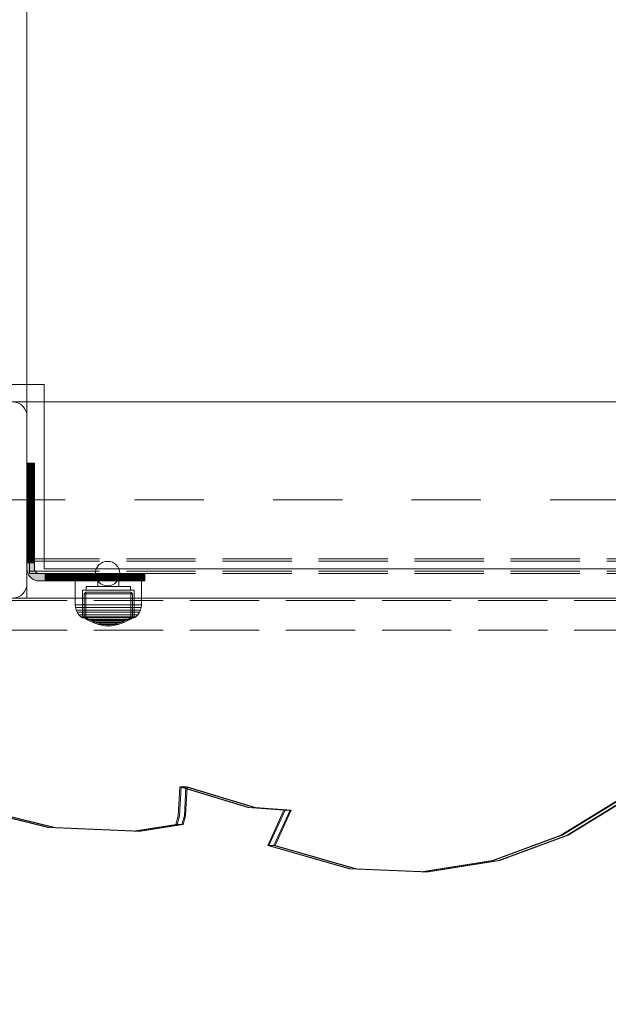
# Model space of a CAD drawing. Units: millimetres. Extents: x -461 to 8985, y -454 to 8186.
# Drawn here: x 4395 to 4634, y 1947 to 2348 of the extents above; entities that cross this region are included whole.
import ezdxf

# ---------------------------------------------------------------- set-up
doc = ezdxf.new("R2010")
doc.units = ezdxf.units.MM
for name, pattern in [('Dashed', [56.444445, 28.222222, -28.222222]), ('Dashed Dense', [8, 4, -4]), ('Hidden Line', [39.122222, 28.222222, -10.9])]:
    doc.linetypes.add(name, pattern=pattern)
for name, color, linetype, lineweight in [('0_Pen_No__61', 7, 'Continuous', 20), ('2D Drafting - General_Pen_No__101', 7, 'Continuous', 20), ('2D Drafting - General_Pen_No__62', 7, 'Continuous', 20), ('Interior - Furniture _Pen_No__4', 7, 'Continuous', 20), ('Interior - Furniture _Pen_No__87', 7, 'Continuous', 20), ('Interior - Furniture _Pen_No__89', 7, 'Continuous', 20), ('Morph - General_Pen_No__93', 7, 'Continuous', 20), ('Structural - Bearing_Pen_No__89', 7, 'Continuous', 20), ('Structural - Bearing_Pen_No__90', 7, 'Continuous', 20)]:
    doc.layers.add(name, color=color, linetype=linetype, lineweight=lineweight)
for name, color, linetype in [('Dimensions', 7, 'Continuous'), ('Interior - Furniture', 7, 'Continuous'), ('Morph - General', 7, 'Continuous'), ('Structural - Bearing', 7, 'Continuous')]:
    doc.layers.add(name, color=color, linetype=linetype)
doc.styles.get("Standard").update_dxf_attribs({"font": 'arial.ttf'})
doc.dimstyles.new('Leikkiset keinu', dxfattribs={"dimtxt": 150, "dimasz": 2.5, "dimexe": 0.06, "dimexo": 0.625, "dimtad": 0, "dimtih": 1, "dimtoh": 1, "dimdec": 0, "dimtxsty": 'Standard', "dimcen": 2.5, "dimadec": 0, "dimazin": 0, "dimtfac": 1, "dimtmove": 0, "dimatfit": 3, "dimfxl": 1, "dimarcsym": 0})

# ---------------------------------------------------------------- blocks, each defined once
blk = doc.blocks.new('Slab_12', base_point=(318, -243))
at = {"layer": 'Structural - Bearing_Pen_No__89', "linetype": 'Continuous', "flags": 128}
blk.add_lwpolyline([(318, -243), (243, -243), (243, -318), (-243, -318), (-243, -243), (-318, -243), (-318, 243), (-243, 243), (-243, 318), (243, 318), (243, 243), (318, 243)], close=True, dxfattribs=at)
blk = doc.blocks.new('Slab_14', base_point=(-256, -250))
at = {"layer": 'Structural - Bearing_Pen_No__89', "linetype": 'Continuous', "flags": 128}
blk.add_lwpolyline([(-256, -250), (-324, -250, 0.414214), (-330, -256), (-330, -324, 0.414214), (-324, -330), (-256, -330, 0.414214), (-250, -324), (-250, -256, 0.414214)], format="xyb", close=True, dxfattribs=at)
blk = doc.blocks.new('Morph_2')
at = {"layer": 'Morph - General_Pen_No__93', "linetype": 'Continuous', "lineweight": 0, "true_color": 0x28280c}
for points in [[(-247, -275), (-250, -275), (-250, -275.12), (-247, -275.12)], [(-247, -275.48), (-247, -275.12), (-250, -275.12), (-250, -275.48)], [(-247, -276.07), (-247, -275.48), (-250, -275.48), (-250, -276.07)], [(-247, -276.87), (-247, -276.07), (-250, -276.07), (-250, -276.87)], [(-247, -277.86), (-247, -276.87), (-250, -276.87), (-250, -277.86)], [(-247, -281.06), (-247, -277.86), (-250, -277.86), (-250, -281.06)], [(-250, -284.44), (-247, -284.44), (-247, -281.06), (-250, -281.06)], [(-250, -287.97), (-247, -287.97), (-247, -284.44), (-250, -284.44)], [(-250, -291.64), (-247, -291.64), (-247, -287.97), (-250, -287.97)], [(-247, -295.44), (-247, -291.64), (-250, -291.64), (-250, -295.44)], [(-247, -299.34), (-247, -295.44), (-250, -295.44), (-250, -299.34)], [(-247, -303.32), (-247, -299.34), (-250, -299.34), (-250, -303.32)], [(-247, -307.36), (-247, -303.32), (-250, -303.32), (-250, -307.36)], [(-247, -311.45), (-247, -307.36), (-250, -307.36), (-250, -311.45)], [(-247, -315.55), (-247, -311.45), (-250, -311.45), (-250, -315.55)], [(-250, -315.55), (-250, -318), (-249.92, -318.87), (-249.7, -319.71), (-249.33, -320.5), (-248.83, -321.21), (-248.21, -321.83), (-247.5, -322.33), (-246.71, -322.7), (-245.87, -322.92), (-245, -323), (-242.55, -323), (-242.55, -320), (-245, -320), (-245.35, -319.97), (-245.68, -319.88), (-246, -319.73), (-246.29, -319.53), (-246.53, -319.29), (-246.73, -319), (-246.88, -318.68), (-246.97, -318.35), (-247, -318), (-247, -315.55)], [(-242.55, -323), (-238.45, -323), (-238.45, -320), (-242.55, -320)], [(-234.36, -323), (-234.36, -320), (-238.45, -320), (-238.45, -323)], [(-234.36, -323), (-230.32, -323), (-230.32, -320), (-234.36, -320)], [(-230.32, -323), (-226.34, -323), (-226.34, -320), (-230.32, -320)], [(-222.44, -323), (-222.44, -320), (-226.34, -320), (-226.34, -323)], [(-222.44, -323), (-218.64, -323), (-218.64, -320), (-222.44, -320)], [(-218.64, -323), (-214.97, -323), (-214.97, -320), (-218.64, -320)], [(-214.97, -323), (-211.44, -323), (-211.44, -320), (-214.97, -320)], [(-211.44, -323), (-208.06, -323), (-208.06, -320), (-211.44, -320)], [(-208.06, -323), (-204.86, -323), (-204.86, -320), (-208.06, -320)], [(-204.86, -323), (-203.87, -323), (-203.87, -320), (-204.86, -320)], [(-203.87, -323), (-203.07, -323), (-203.07, -320), (-203.87, -320)], [(-203.07, -323), (-202.48, -323), (-202.48, -320), (-203.07, -320)], [(-202.48, -323), (-202.12, -323), (-202.12, -320), (-202.48, -320)], [(-202.12, -323), (-202, -323), (-202, -320), (-202.12, -320)]]:
    blk.add_hatch(color=38, dxfattribs=at).paths.add_polyline_path(points)
at = {"layer": 'Morph - General_Pen_No__93', "linetype": 'Continuous', "flags": 128}
for points in [[(-250, -275), (-250, -275.12), (-250, -275.48), (-250, -276.07), (-250, -276.87), (-250, -277.86), (-250, -281.06), (-250, -284.44), (-250, -287.97), (-250, -291.64), (-250, -295.44), (-250, -299.34), (-250, -303.32), (-250, -307.36), (-250, -311.45), (-250, -315.55), (-250, -318), (-249.92, -318.87), (-249.7, -319.71), (-249.33, -320.5), (-248.83, -321.21), (-248.21, -321.83), (-247.5, -322.33), (-246.71, -322.7), (-245.87, -322.92), (-245, -323), (-242.55, -323), (-238.45, -323), (-234.36, -323), (-230.32, -323), (-226.34, -323), (-222.44, -323), (-218.64, -323), (-214.97, -323), (-211.44, -323), (-208.06, -323), (-204.86, -323), (-203.87, -323), (-203.07, -323), (-202.48, -323), (-202.12, -323), (-202, -323)], [(-250, -275), (-247, -275)], [(-247, -275.12), (-250, -275.12)], [(-247, -275.48), (-250, -275.48)], [(-247, -276.07), (-250, -276.07)], [(-202, -320), (-202.12, -320), (-202.48, -320), (-203.07, -320), (-203.87, -320), (-204.86, -320), (-208.06, -320), (-211.44, -320), (-214.97, -320), (-218.64, -320), (-222.44, -320), (-226.34, -320), (-230.32, -320), (-234.36, -320), (-238.45, -320), (-242.55, -320), (-245, -320), (-245.35, -319.97), (-245.68, -319.88), (-246, -319.73), (-246.29, -319.53), (-246.53, -319.29), (-246.73, -319), (-246.88, -318.68), (-246.97, -318.35), (-247, -318), (-247, -315.55), (-247, -311.45), (-247, -307.36), (-247, -303.32), (-247, -299.34), (-247, -295.44), (-247, -291.64), (-247, -287.97), (-247, -284.44), (-247, -281.06), (-247, -277.86), (-247, -276.87), (-247, -276.07), (-247, -275.48), (-247, -275.12), (-247, -275)], [(-247, -276.87), (-250, -276.87)], [(-250, -277.86), (-247, -277.86)], [(-250, -281.06), (-247, -281.06)], [(-250, -284.44), (-247, -284.44)], [(-250, -287.97), (-247, -287.97)], [(-250, -291.64), (-247, -291.64)], [(-250, -295.44), (-247, -295.44)], [(-250, -299.34), (-247, -299.34)], [(-250, -303.32), (-247, -303.32)], [(-250, -307.36), (-247, -307.36)], [(-250, -311.45), (-247, -311.45)], [(-250, -315.55), (-247, -315.55)], [(-242.55, -320), (-242.55, -323)], [(-238.45, -323), (-238.45, -320)], [(-234.36, -323), (-234.36, -320)], [(-230.32, -323), (-230.32, -320)], [(-226.34, -323), (-226.34, -320)], [(-222.44, -323), (-222.44, -320)], [(-218.64, -323), (-218.64, -320)], [(-214.97, -323), (-214.97, -320)], [(-211.44, -323), (-211.44, -320)], [(-208.06, -323), (-208.06, -320)], [(-204.86, -323), (-204.86, -320)], [(-203.87, -323), (-203.87, -320)], [(-203.07, -323), (-203.07, -320)], [(-202.48, -323), (-202.48, -320)], [(-202.12, -323), (-202.12, -320)], [(-202, -323), (-202, -320)]]:
    blk.add_lwpolyline(points, dxfattribs=at)
blk = doc.blocks.new('Morph_3')
at = {"layer": 'Morph - General_Pen_No__93', "linetype": 'Continuous', "lineweight": 0, "true_color": 0x28280c}
for points in [[(-247, -275), (-250, -275), (-250, -275.12), (-247, -275.12)], [(-247, -275.48), (-247, -275.12), (-250, -275.12), (-250, -275.48)], [(-247, -276.07), (-247, -275.48), (-250, -275.48), (-250, -276.07)], [(-247, -276.87), (-247, -276.07), (-250, -276.07), (-250, -276.87)], [(-247, -277.86), (-247, -276.87), (-250, -276.87), (-250, -277.86)], [(-247, -281.06), (-247, -277.86), (-250, -277.86), (-250, -281.06)], [(-250, -284.44), (-247, -284.44), (-247, -281.06), (-250, -281.06)], [(-250, -287.97), (-247, -287.97), (-247, -284.44), (-250, -284.44)], [(-250, -291.64), (-247, -291.64), (-247, -287.97), (-250, -287.97)], [(-247, -295.44), (-247, -291.64), (-250, -291.64), (-250, -295.44)], [(-247, -299.34), (-247, -295.44), (-250, -295.44), (-250, -299.34)], [(-247, -303.32), (-247, -299.34), (-250, -299.34), (-250, -303.32)], [(-247, -307.36), (-247, -303.32), (-250, -303.32), (-250, -307.36)], [(-247, -311.45), (-247, -307.36), (-250, -307.36), (-250, -311.45)], [(-247, -315.55), (-247, -311.45), (-250, -311.45), (-250, -315.55)], [(-250, -315.55), (-250, -318), (-249.92, -318.87), (-249.7, -319.71), (-249.33, -320.5), (-248.83, -321.21), (-248.21, -321.83), (-247.5, -322.33), (-246.71, -322.7), (-245.87, -322.92), (-245, -323), (-242.55, -323), (-242.55, -320), (-245, -320), (-245.35, -319.97), (-245.68, -319.88), (-246, -319.73), (-246.29, -319.53), (-246.53, -319.29), (-246.73, -319), (-246.88, -318.68), (-246.97, -318.35), (-247, -318), (-247, -315.55)], [(-242.55, -323), (-238.45, -323), (-238.45, -320), (-242.55, -320)], [(-234.36, -323), (-234.36, -320), (-238.45, -320), (-238.45, -323)], [(-234.36, -323), (-230.32, -323), (-230.32, -320), (-234.36, -320)], [(-230.32, -323), (-226.34, -323), (-226.34, -320), (-230.32, -320)], [(-222.44, -323), (-222.44, -320), (-226.34, -320), (-226.34, -323)], [(-222.44, -323), (-218.64, -323), (-218.64, -320), (-222.44, -320)], [(-218.64, -323), (-214.97, -323), (-214.97, -320), (-218.64, -320)], [(-214.97, -323), (-211.44, -323), (-211.44, -320), (-214.97, -320)], [(-211.44, -323), (-208.06, -323), (-208.06, -320), (-211.44, -320)], [(-208.06, -323), (-204.86, -323), (-204.86, -320), (-208.06, -320)], [(-204.86, -323), (-203.87, -323), (-203.87, -320), (-204.86, -320)], [(-203.87, -323), (-203.07, -323), (-203.07, -320), (-203.87, -320)], [(-203.07, -323), (-202.48, -323), (-202.48, -320), (-203.07, -320)], [(-202.48, -323), (-202.12, -323), (-202.12, -320), (-202.48, -320)], [(-202.12, -323), (-202, -323), (-202, -320), (-202.12, -320)]]:
    blk.add_hatch(color=38, dxfattribs=at).paths.add_polyline_path(points)
at = {"layer": 'Morph - General_Pen_No__93', "linetype": 'Continuous', "flags": 128}
for points in [[(-250, -275), (-250, -275.12), (-250, -275.48), (-250, -276.07), (-250, -276.87), (-250, -277.86), (-250, -281.06), (-250, -284.44), (-250, -287.97), (-250, -291.64), (-250, -295.44), (-250, -299.34), (-250, -303.32), (-250, -307.36), (-250, -311.45), (-250, -315.55), (-250, -318), (-249.92, -318.87), (-249.7, -319.71), (-249.33, -320.5), (-248.83, -321.21), (-248.21, -321.83), (-247.5, -322.33), (-246.71, -322.7), (-245.87, -322.92), (-245, -323), (-242.55, -323), (-238.45, -323), (-234.36, -323), (-230.32, -323), (-226.34, -323), (-222.44, -323), (-218.64, -323), (-214.97, -323), (-211.44, -323), (-208.06, -323), (-204.86, -323), (-203.87, -323), (-203.07, -323), (-202.48, -323), (-202.12, -323), (-202, -323)], [(-250, -275), (-247, -275)], [(-247, -275.12), (-250, -275.12)], [(-247, -275.48), (-250, -275.48)], [(-247, -276.07), (-250, -276.07)], [(-202, -320), (-202.12, -320), (-202.48, -320), (-203.07, -320), (-203.87, -320), (-204.86, -320), (-208.06, -320), (-211.44, -320), (-214.97, -320), (-218.64, -320), (-222.44, -320), (-226.34, -320), (-230.32, -320), (-234.36, -320), (-238.45, -320), (-242.55, -320), (-245, -320), (-245.35, -319.97), (-245.68, -319.88), (-246, -319.73), (-246.29, -319.53), (-246.53, -319.29), (-246.73, -319), (-246.88, -318.68), (-246.97, -318.35), (-247, -318), (-247, -315.55), (-247, -311.45), (-247, -307.36), (-247, -303.32), (-247, -299.34), (-247, -295.44), (-247, -291.64), (-247, -287.97), (-247, -284.44), (-247, -281.06), (-247, -277.86), (-247, -276.87), (-247, -276.07), (-247, -275.48), (-247, -275.12), (-247, -275)], [(-247, -276.87), (-250, -276.87)], [(-250, -277.86), (-247, -277.86)], [(-250, -281.06), (-247, -281.06)], [(-250, -284.44), (-247, -284.44)], [(-250, -287.97), (-247, -287.97)], [(-250, -291.64), (-247, -291.64)], [(-250, -295.44), (-247, -295.44)], [(-250, -299.34), (-247, -299.34)], [(-250, -303.32), (-247, -303.32)], [(-250, -307.36), (-247, -307.36)], [(-250, -311.45), (-247, -311.45)], [(-250, -315.55), (-247, -315.55)], [(-242.55, -320), (-242.55, -323)], [(-238.45, -323), (-238.45, -320)], [(-234.36, -323), (-234.36, -320)], [(-230.32, -323), (-230.32, -320)], [(-226.34, -323), (-226.34, -320)], [(-222.44, -323), (-222.44, -320)], [(-218.64, -323), (-218.64, -320)], [(-214.97, -323), (-214.97, -320)], [(-211.44, -323), (-211.44, -320)], [(-208.06, -323), (-208.06, -320)], [(-204.86, -323), (-204.86, -320)], [(-203.87, -323), (-203.87, -320)], [(-203.07, -323), (-203.07, -320)], [(-202.48, -323), (-202.48, -320)], [(-202.12, -323), (-202.12, -320)], [(-202, -323), (-202, -320)]]:
    blk.add_lwpolyline(points, dxfattribs=at)
blk = doc.blocks.new('Sphere 18')
at = {"layer": 'Interior - Furniture _Pen_No__4', "linetype": 'Continuous'}
for start, end in [(0, 180), (180, 0)]:
    blk.add_arc((0, 0), 5, start, end, dxfattribs=at)
blk = doc.blocks.new('00_100101_mice_black')
at = {"layer": 'Interior - Furniture _Pen_No__87', "linetype": 'Continuous'}
for p, q in [((6.92, 16.76), (5.02, 15.82)), ((5.46, 15.63), (6.87, 16.3)), ((6.87, 16.3), (8.87, 17.02)), ((7.07, 16.3), (6.87, 16.3)), ((9.53, 17.69), (6.92, 16.76)), ((7.12, 16.76), (6.92, 16.76)), ((7.47, 16.3), (7.07, 16.3)), ((7.52, 16.76), (7.12, 16.76)), ((8.05, 16.3), (7.47, 16.3)), ((8.09, 16.76), (7.52, 16.76)), ((8.8, 16.3), (8.05, 16.3)), ((8.83, 16.76), (8.09, 16.76)), ((9.68, 16.3), (8.8, 16.3)), ((9.71, 16.76), (8.83, 16.76)), ((8.87, 17.02), (11.18, 17.54)), ((9.01, 17.02), (8.87, 17.02)), ((9.29, 17.02), (9.01, 17.02)), ((9.69, 17.02), (9.29, 17.02)), ((12.16, 18.26), (9.53, 17.69)), ((9.65, 17.69), (9.53, 17.69)), ((9.89, 17.69), (9.65, 17.69)), ((10.69, 16.3), (9.68, 16.3)), ((10.21, 17.02), (9.69, 17.02)), ((10.71, 16.76), (9.71, 16.76)), ((10.24, 17.69), (9.89, 17.69)), ((10.83, 17.02), (10.21, 17.02)), ((10.68, 17.69), (10.24, 17.69)), ((11.21, 17.69), (10.68, 17.69)), ((11.78, 16.3), (10.69, 16.3)), ((11.79, 16.76), (10.71, 16.76)), ((11.54, 17.02), (10.83, 17.02)), ((11.25, 17.54), (11.18, 17.54)), ((11.82, 17.69), (11.21, 17.69)), ((11.25, 17.55), (12.51, 17.7)), ((11.39, 17.54), (11.25, 17.54)), ((11.59, 17.54), (11.39, 17.54)), ((12.3, 17.02), (11.54, 17.02)), ((11.85, 17.54), (11.59, 17.54)), ((12.92, 16.3), (11.78, 16.3)), ((12.92, 16.76), (11.79, 16.76)), ((12.47, 17.69), (11.82, 17.69)), ((12.16, 17.54), (11.85, 17.54)), ((12.2, 18.26), (12.16, 18.26)), ((12.51, 17.54), (12.16, 17.54)), ((13.45, 18.4), (12.2, 18.27)), ((12.28, 18.26), (12.2, 18.26)), ((12.4, 18.26), (12.28, 18.26)), ((13.1, 17.02), (12.3, 17.02)), ((12.55, 18.26), (12.4, 18.26)), ((13.15, 17.69), (12.47, 17.69)), ((12.54, 17.7), (12.51, 17.7)), ((12.9, 17.54), (12.51, 17.54)), ((12.6, 17.7), (12.54, 17.7)), ((12.73, 18.26), (12.55, 18.26)), ((12.69, 17.7), (12.6, 17.7)), ((12.69, 17.71), (13.45, 17.75)), ((12.8, 17.7), (12.69, 17.7)), ((12.93, 18.26), (12.73, 18.26)), ((12.93, 17.7), (12.8, 17.7)), ((13.3, 17.54), (12.9, 17.54)), ((12.92, 16.76), (14.08, 16.76)), ((14.08, 16.76), (12.92, 16.76)), ((12.92, 16.3), (14.08, 16.3)), ((14.08, 16.3), (12.92, 16.3)), ((13.15, 18.26), (12.93, 18.26)), ((13.08, 17.7), (12.93, 17.7)), ((13.24, 17.7), (13.08, 17.7)), ((13.1, 17.02), (13.9, 17.02)), ((13.9, 17.02), (13.1, 17.02)), ((13.38, 18.26), (13.15, 18.26)), ((13.15, 17.69), (13.85, 17.69)), ((13.85, 17.69), (13.15, 17.69)), ((13.41, 17.7), (13.24, 17.7)), ((13.3, 17.54), (13.7, 17.54)), ((13.7, 17.54), (13.3, 17.54)), ((13.38, 18.26), (13.62, 18.26)), ((13.62, 18.26), (13.38, 18.26)), ((13.41, 17.7), (13.59, 17.7)), ((13.59, 17.7), (13.41, 17.7)), ((13.45, 17.75), (13.45, 18.4)), ((13.47, 18.4), (13.46, 18.4)), ((13.47, 17.75), (13.46, 17.75)), ((13.49, 18.4), (13.47, 18.4)), ((13.49, 17.75), (13.47, 17.75)), ((13.5, 18.4), (13.49, 18.4)), ((13.5, 17.75), (13.49, 17.75)), ((13.5, 18.4), (13.5, 18.4)), ((13.52, 18.4), (13.5, 18.4)), ((13.5, 17.75), (13.5, 17.75)), ((13.52, 17.75), (13.5, 17.75)), ((13.54, 18.4), (13.52, 18.4)), ((13.54, 17.75), (13.52, 17.75)), ((13.54, 18.4), (13.54, 18.4)), ((13.54, 17.75), (13.54, 17.75)), ((13.55, 17.75), (13.55, 18.4)), ((13.55, 18.4), (14.8, 18.27)), ((14.31, 17.71), (13.55, 17.75)), ((13.76, 17.7), (13.59, 17.7)), ((13.85, 18.26), (13.62, 18.26)), ((14.1, 17.54), (13.7, 17.54)), ((13.92, 17.7), (13.76, 17.7)), ((14.07, 18.26), (13.85, 18.26)), ((14.53, 17.69), (13.85, 17.69)), ((14.7, 17.02), (13.9, 17.02)), ((14.07, 17.7), (13.92, 17.7)), ((14.27, 18.26), (14.07, 18.26)), ((14.2, 17.7), (14.07, 17.7)), ((15.21, 16.76), (14.08, 16.76)), ((15.22, 16.3), (14.08, 16.3)), ((14.49, 17.54), (14.1, 17.54)), ((14.31, 17.7), (14.2, 17.7)), ((14.45, 18.26), (14.27, 18.26)), ((14.4, 17.7), (14.31, 17.7)), ((14.46, 17.7), (14.4, 17.7)), ((14.6, 18.26), (14.45, 18.26)), ((14.49, 17.7), (14.46, 17.7)), ((15.75, 17.55), (14.49, 17.7)), ((14.84, 17.54), (14.49, 17.54)), ((15.18, 17.69), (14.53, 17.69)), ((14.72, 18.26), (14.6, 18.26)), ((15.46, 17.02), (14.7, 17.02)), ((14.8, 18.26), (14.72, 18.26)), ((14.84, 18.26), (14.8, 18.26)), ((14.84, 18.26), (17.47, 17.69)), ((15.15, 17.54), (14.84, 17.54)), ((15.41, 17.54), (15.15, 17.54)), ((15.79, 17.69), (15.18, 17.69)), ((16.29, 16.76), (15.21, 16.76)), ((16.31, 16.3), (15.22, 16.3)), ((15.61, 17.54), (15.41, 17.54)), ((16.17, 17.02), (15.46, 17.02)), ((15.75, 17.54), (15.61, 17.54)), ((15.82, 17.54), (15.75, 17.54)), ((16.32, 17.69), (15.79, 17.69)), ((18.13, 17.02), (15.82, 17.54)), ((16.79, 17.02), (16.17, 17.02)), ((17.29, 16.76), (16.29, 16.76)), ((17.32, 16.3), (16.31, 16.3)), ((16.76, 17.69), (16.32, 17.69)), ((17.11, 17.69), (16.76, 17.69)), ((17.31, 17.02), (16.79, 17.02)), ((17.35, 17.69), (17.11, 17.69)), ((18.17, 16.76), (17.29, 16.76)), ((17.71, 17.02), (17.31, 17.02)), ((18.2, 16.3), (17.32, 16.3)), ((17.47, 17.69), (17.35, 17.69)), ((17.47, 17.69), (20.08, 16.76)), ((17.99, 17.02), (17.71, 17.02)), ((18.13, 17.02), (17.99, 17.02)), ((20.13, 16.3), (18.13, 17.02)), ((18.91, 16.76), (18.17, 16.76)), ((18.95, 16.3), (18.2, 16.3)), ((19.48, 16.76), (18.91, 16.76)), ((19.53, 16.3), (18.95, 16.3)), ((19.88, 16.76), (19.48, 16.76)), ((19.93, 16.3), (19.53, 16.3)), ((20.08, 16.76), (19.88, 16.76)), ((20.13, 16.3), (19.93, 16.3)), ((20.08, 16.76), (21.98, 15.82)), ((21.54, 15.63), (20.13, 16.3)), ((0.79, 12.74), (0.39, 11.88)), ((1.52, 13.78), (0.79, 12.74)), ((1.17, 12.74), (0.79, 12.74)), ((1.93, 12.74), (1.17, 12.74)), ((2.34, 14.55), (1.52, 13.78)), ((1.89, 13.78), (1.52, 13.78)), ((2.61, 13.78), (1.89, 13.78)), ((3.05, 12.74), (1.93, 12.74)), ((2.98, 14.98), (2.34, 14.55)), ((2.68, 14.55), (2.34, 14.55)), ((3.65, 13.78), (2.61, 13.78)), ((3.35, 14.55), (2.68, 14.55)), ((3, 3.75), (2.98, 14.98)), ((3.3, 14.98), (2.98, 14.98)), ((4.48, 12.74), (3.05, 12.74)), ((3.93, 14.98), (3.3, 14.98)), ((4.32, 14.55), (3.35, 14.55)), ((5.02, 15.82), (3.65, 14.98)), ((3.95, 14.98), (3.65, 14.98)), ((3.65, 14.98), (3.66, 5.28)), ((5, 13.78), (3.65, 13.78)), ((4.85, 14.98), (3.93, 14.98)), ((4.54, 14.98), (3.95, 14.98)), ((5.58, 14.55), (4.32, 14.55)), ((4.34, 14.98), (5.46, 15.63)), ((4.35, 4.61), (4.34, 14.98)), ((6.18, 12.74), (4.48, 12.74)), ((5.4, 14.98), (4.54, 14.98)), ((6.03, 14.98), (4.85, 14.98)), ((6.61, 13.78), (5, 13.78)), ((5.28, 15.82), (5.02, 15.82)), ((5.79, 15.82), (5.28, 15.82)), ((6.51, 14.98), (5.4, 14.98)), ((5.7, 15.63), (5.46, 15.63)), ((7.08, 14.55), (5.58, 14.55)), ((6.18, 15.63), (5.7, 15.63)), ((6.53, 15.82), (5.79, 15.82)), ((7.44, 14.98), (6.03, 14.98)), ((6.89, 15.63), (6.18, 15.63)), ((8.11, 12.74), (6.18, 12.74)), ((7.83, 14.98), (6.51, 14.98)), ((7.48, 15.82), (6.53, 15.82)), ((8.42, 13.78), (6.61, 13.78)), ((7.79, 15.63), (6.89, 15.63)), ((8.77, 14.55), (7.08, 14.55)), ((9.04, 14.98), (7.44, 14.98)), ((8.62, 15.82), (7.48, 15.82)), ((8.87, 15.63), (7.79, 15.63)), ((9.32, 14.98), (7.83, 14.98)), ((10.2, 12.74), (8.11, 12.74)), ((10.39, 13.78), (8.42, 13.78)), ((9.9, 15.82), (8.62, 15.82)), ((10.6, 14.55), (8.77, 14.55)), ((10.09, 15.63), (8.87, 15.63)), ((10.77, 14.98), (9.04, 14.98)), ((10.94, 14.98), (9.32, 14.98)), ((11.3, 15.82), (9.9, 15.82)), ((11.41, 15.63), (10.09, 15.63)), ((12.39, 12.74), (10.2, 12.74)), ((12.45, 13.78), (10.39, 13.78)), ((12.52, 14.55), (10.6, 14.55)), ((12.58, 14.98), (10.77, 14.98)), ((12.64, 14.98), (10.94, 14.98)), ((12.76, 15.82), (11.3, 15.82)), ((12.8, 15.63), (11.41, 15.63)), ((12.39, 12.74), (14.61, 12.74)), ((14.61, 12.74), (12.39, 12.74)), ((12.45, 13.78), (14.55, 13.78)), ((14.55, 13.78), (12.45, 13.78)), ((12.52, 14.55), (14.48, 14.55)), ((14.48, 14.55), (12.52, 14.55)), ((14.42, 14.98), (12.58, 14.98)), ((14.36, 14.98), (12.64, 14.98)), ((12.76, 15.82), (14.24, 15.82)), ((14.24, 15.82), (12.76, 15.82)), ((12.8, 15.63), (14.2, 15.63)), ((14.2, 15.63), (12.8, 15.63)), ((15.59, 15.63), (14.2, 15.63)), ((15.7, 15.82), (14.24, 15.82)), ((16.06, 14.98), (14.36, 14.98)), ((16.23, 14.98), (14.42, 14.98)), ((16.4, 14.55), (14.48, 14.55)), ((16.61, 13.78), (14.55, 13.78)), ((16.8, 12.74), (14.61, 12.74)), ((16.91, 15.63), (15.59, 15.63)), ((17.1, 15.82), (15.7, 15.82)), ((17.68, 14.98), (16.06, 14.98)), ((17.96, 14.98), (16.23, 14.98)), ((18.23, 14.55), (16.4, 14.55)), ((18.58, 13.78), (16.61, 13.78)), ((18.89, 12.74), (16.8, 12.74)), ((18.13, 15.63), (16.91, 15.63)), ((18.38, 15.82), (17.1, 15.82)), ((19.17, 14.98), (17.68, 14.98)), ((19.56, 14.98), (17.96, 14.98)), ((19.21, 15.63), (18.13, 15.63)), ((19.92, 14.55), (18.23, 14.55)), ((19.52, 15.82), (18.38, 15.82)), ((20.39, 13.78), (18.58, 13.78)), ((20.82, 12.74), (18.89, 12.74)), ((20.49, 14.98), (19.17, 14.98)), ((20.11, 15.63), (19.21, 15.63)), ((20.47, 15.82), (19.52, 15.82)), ((20.97, 14.98), (19.56, 14.98)), ((21.42, 14.55), (19.92, 14.55)), ((20.82, 15.63), (20.11, 15.63)), ((22, 13.78), (20.39, 13.78)), ((21.21, 15.82), (20.47, 15.82)), ((21.6, 14.98), (20.49, 14.98)), ((21.3, 15.63), (20.82, 15.63)), ((22.52, 12.74), (20.82, 12.74)), ((22.15, 14.98), (20.97, 14.98)), ((21.72, 15.82), (21.21, 15.82)), ((21.54, 15.63), (21.3, 15.63)), ((22.68, 14.55), (21.42, 14.55)), ((22.66, 14.98), (21.54, 15.63)), ((22.46, 14.98), (21.6, 14.98)), ((21.98, 15.82), (21.72, 15.82)), ((21.98, 15.82), (23.35, 14.98)), ((23.35, 13.78), (22, 13.78)), ((23.07, 14.98), (22.15, 14.98)), ((23.05, 14.98), (22.46, 14.98)), ((23.95, 12.74), (22.52, 12.74)), ((22.65, 4.61), (22.66, 14.98)), ((23.65, 14.55), (22.68, 14.55)), ((23.35, 14.98), (23.05, 14.98)), ((23.7, 14.98), (23.07, 14.98)), ((23.35, 14.98), (23.34, 5.28)), ((24.39, 13.78), (23.35, 13.78)), ((24.32, 14.55), (23.65, 14.55)), ((24.02, 14.98), (23.7, 14.98)), ((25.07, 12.74), (23.95, 12.74)), ((24, 3.75), (24.02, 14.98)), ((24.02, 14.98), (24.66, 14.55)), ((24.66, 14.55), (24.32, 14.55)), ((25.11, 13.78), (24.39, 13.78)), ((24.66, 14.55), (25.48, 13.78)), ((25.83, 12.74), (25.07, 12.74)), ((25.48, 13.78), (25.11, 13.78)), ((25.48, 13.78), (26.21, 12.74)), ((26.21, 12.74), (25.83, 12.74)), ((26.21, 12.74), (26.61, 11.88)), ((0.09, 10.79), (0, 9.75)), ((0.41, 9.75), (0, 9.75)), ((0, 9.75), (0, 0)), ((0.39, 11.88), (0.09, 10.79)), ((0.5, 10.79), (0.09, 10.79)), ((0.78, 11.88), (0.39, 11.88)), ((1.22, 9.75), (0.41, 9.75)), ((1.3, 10.79), (0.5, 10.79)), ((1.57, 11.88), (0.78, 11.88)), ((2.4, 9.75), (1.22, 9.75)), ((2.47, 10.79), (1.3, 10.79)), ((2.72, 11.88), (1.57, 11.88)), ((3.92, 9.75), (2.4, 9.75)), ((3.98, 10.79), (2.47, 10.79)), ((4.19, 11.88), (2.72, 11.88)), ((5.73, 9.75), (3.92, 9.75)), ((5.78, 10.79), (3.98, 10.79)), ((5.95, 11.88), (4.19, 11.88)), ((7.77, 9.75), (5.73, 9.75)), ((7.81, 10.79), (5.78, 10.79)), ((7.94, 11.88), (5.95, 11.88)), ((9.99, 9.75), (7.77, 9.75)), ((10.02, 10.79), (7.81, 10.79)), ((10.09, 11.88), (7.94, 11.88)), ((12.32, 9.75), (9.99, 9.75)), ((12.33, 10.79), (10.02, 10.79)), ((12.35, 11.88), (10.09, 11.88)), ((12.32, 9.75), (14.68, 9.75)), ((14.68, 9.75), (12.32, 9.75)), ((12.33, 10.79), (14.67, 10.79)), ((14.67, 10.79), (12.33, 10.79)), ((12.35, 11.88), (14.65, 11.88)), ((14.65, 11.88), (12.35, 11.88)), ((16.91, 11.88), (14.65, 11.88)), ((16.98, 10.79), (14.67, 10.79)), ((17.01, 9.75), (14.68, 9.75)), ((19.06, 11.88), (16.91, 11.88)), ((19.19, 10.79), (16.98, 10.79)), ((19.23, 9.75), (17.01, 9.75)), ((21.05, 11.88), (19.06, 11.88)), ((21.22, 10.79), (19.19, 10.79)), ((21.27, 9.75), (19.23, 9.75)), ((22.81, 11.88), (21.05, 11.88)), ((23.02, 10.79), (21.22, 10.79)), ((23.08, 9.75), (21.27, 9.75)), ((24.28, 11.88), (22.81, 11.88)), ((24.53, 10.79), (23.02, 10.79)), ((24.6, 9.75), (23.08, 9.75)), ((25.43, 11.88), (24.28, 11.88)), ((25.7, 10.79), (24.53, 10.79)), ((25.78, 9.75), (24.6, 9.75)), ((26.22, 11.88), (25.43, 11.88)), ((26.5, 10.79), (25.7, 10.79)), ((26.59, 9.75), (25.78, 9.75)), ((26.61, 11.88), (26.22, 11.88)), ((26.91, 10.79), (26.5, 10.79)), ((27, 9.75), (26.59, 9.75)), ((26.61, 11.88), (26.91, 10.79)), ((26.91, 10.79), (27, 9.75)), ((27, 9.75), (27, 0)), ((3.66, 5.28), (4.35, 4.61)), ((3.96, 5.28), (3.66, 5.28)), ((4.55, 5.28), (3.96, 5.28)), ((4.63, 4.61), (4.35, 4.61)), ((5.41, 5.28), (4.55, 5.28)), ((5.18, 4.61), (4.63, 4.61)), ((5.98, 4.61), (5.18, 4.61)), ((6.52, 5.28), (5.41, 5.28)), ((7.01, 4.61), (5.98, 4.61)), ((7.84, 5.28), (6.52, 5.28)), ((8.23, 4.61), (7.01, 4.61)), ((9.33, 5.28), (7.84, 5.28)), ((9.62, 4.61), (8.23, 4.61)), ((10.94, 5.28), (9.33, 5.28)), ((11.12, 4.61), (9.62, 4.61)), ((12.64, 5.28), (10.94, 5.28)), ((12.7, 4.61), (11.12, 4.61)), ((12.64, 5.28), (14.36, 5.28)), ((14.36, 5.28), (12.64, 5.28)), ((12.7, 4.61), (14.3, 4.61)), ((14.3, 4.61), (12.7, 4.61)), ((15.88, 4.61), (14.3, 4.61)), ((16.06, 5.28), (14.36, 5.28)), ((17.38, 4.61), (15.88, 4.61)), ((17.67, 5.28), (16.06, 5.28)), ((18.77, 4.61), (17.38, 4.61)), ((19.16, 5.28), (17.67, 5.28)), ((19.99, 4.61), (18.77, 4.61)), ((20.48, 5.28), (19.16, 5.28)), ((21.02, 4.61), (19.99, 4.61)), ((21.59, 5.28), (20.48, 5.28)), ((21.82, 4.61), (21.02, 4.61)), ((22.45, 5.28), (21.59, 5.28)), ((22.37, 4.61), (21.82, 4.61)), ((22.65, 4.61), (22.37, 4.61)), ((23.04, 5.28), (22.45, 5.28)), ((23.34, 5.28), (22.65, 4.61)), ((23.34, 5.28), (23.04, 5.28)), ((0.41, 0), (0, 0)), ((1.22, 0), (0.41, 0)), ((2.4, 0), (1.22, 0)), ((3.92, 0), (2.4, 0)), ((3.32, 3.75), (3, 3.75)), ((3.95, 3.75), (3.32, 3.75)), ((5.73, 0), (3.92, 0)), ((4.87, 3.75), (3.95, 3.75)), ((4.5, 2.25), (4.5, 3.75)), ((4.77, 2.25), (4.5, 2.25)), ((5.31, 2.25), (4.77, 2.25)), ((6.05, 3.75), (4.87, 3.75)), ((6.1, 2.25), (5.31, 2.25)), ((7.77, 0), (5.73, 0)), ((7.45, 3.75), (6.05, 3.75)), ((7.11, 2.25), (6.1, 2.25)), ((8.32, 2.25), (7.11, 2.25)), ((9.05, 3.75), (7.45, 3.75)), ((9.99, 0), (7.77, 0)), ((9.68, 2.25), (8.32, 2.25)), ((10.77, 3.75), (9.05, 3.75)), ((9.2, 0), (9.2, 2.25)), ((11.16, 2.25), (9.68, 2.25)), ((12.32, 0), (9.99, 0)), ((12.58, 3.75), (10.77, 3.75)), ((12.71, 2.25), (11.16, 2.25)), ((14.68, 0), (12.32, 0)), ((14.42, 3.75), (12.58, 3.75)), ((14.29, 2.25), (12.71, 2.25)), ((15.84, 2.25), (14.29, 2.25)), ((16.23, 3.75), (14.42, 3.75)), ((17.01, 0), (14.68, 0)), ((17.32, 2.25), (15.84, 2.25)), ((17.95, 3.75), (16.23, 3.75)), ((19.23, 0), (17.01, 0)), ((18.68, 2.25), (17.32, 2.25)), ((17.8, 0), (17.8, 2.25)), ((19.55, 3.75), (17.95, 3.75)), ((19.89, 2.25), (18.68, 2.25)), ((21.27, 0), (19.23, 0)), ((20.95, 3.75), (19.55, 3.75)), ((20.9, 2.25), (19.89, 2.25)), ((21.69, 2.25), (20.9, 2.25)), ((22.13, 3.75), (20.95, 3.75)), ((23.08, 0), (21.27, 0)), ((22.23, 2.25), (21.69, 2.25)), ((23.05, 3.75), (22.13, 3.75)), ((22.5, 2.25), (22.23, 2.25)), ((22.5, 2.25), (22.5, 3.75)), ((23.68, 3.75), (23.05, 3.75)), ((24.6, 0), (23.08, 0)), ((24, 3.75), (23.68, 3.75)), ((25.78, 0), (24.6, 0)), ((26.59, 0), (25.78, 0)), ((27, 0), (26.59, 0))]:
    blk.add_line(p, q, dxfattribs=at)
blk = doc.blocks.new('Beam_9', base_point=(0, -343.02))
at = {"layer": 'Structural - Bearing_Pen_No__90', "linetype": 'Hidden Line'}
blk.add_line((431.41, -343.02), (-431.41, -343.02), dxfattribs=at)
blk = doc.blocks.new('Beam_10', base_point=(0, -342.01))
at = {"layer": 'Structural - Bearing_Pen_No__90', "linetype": 'Hidden Line'}
blk.add_line((431.41, -331.01), (-431.41, -331.01), dxfattribs=at)
blk = doc.blocks.new('Beam_12', base_point=(0, -331))
at = {"layer": 'Structural - Bearing_Pen_No__90', "linetype": 'Hidden Line'}
for p, q in [((431.41, -330), (-431.41, -330)), ((431.41, -331), (-431.41, -331))]:
    blk.add_line(p, q, dxfattribs=at)
blk = doc.blocks.new('Beam_16', base_point=(250, -318.97))
at = {"layer": 'Structural - Bearing_Pen_No__90', "linetype": 'Hidden Line'}
for p, q in [((249.04, -314.97), (-249, -314.97)), ((-249, -318.97), (-249, -314.97)), ((249.04, -318.97), (-249, -318.97))]:
    blk.add_line(p, q, dxfattribs=at)
blk = doc.blocks.new('Beam_17', base_point=(250, -320))
at = {"layer": 'Structural - Bearing_Pen_No__90', "linetype": 'Hidden Line'}
for p, q in [((249.04, -319), (-249, -319)), ((-249, -320), (-249, -319)), ((249.04, -320), (-249, -320))]:
    blk.add_line(p, q, dxfattribs=at)
blk = doc.blocks.new('Beam_18', base_point=(250, -314.96))
at = {"layer": 'Structural - Bearing_Pen_No__90', "linetype": 'Hidden Line'}
for p, q in [((249.04, -313.96), (-249, -313.96)), ((-249, -314.96), (-249, -313.96)), ((249.04, -314.96), (-249, -314.96))]:
    blk.add_line(p, q, dxfattribs=at)
blk = doc.blocks.new('*D284')
at = {"layer": 'Defpoints', "color": 0}
for p in [(657.71, 3772.41), (8984.83, 2198.44), (8984.83, -355.58)]:
    blk.add_point(p, dxfattribs=at)
at = {"layer": 'Dimensions', "color": 0, "lineweight": -2}
for p, q in [((657.71, 3771.79), (657.71, -355.64)), ((8984.83, 2197.82), (8984.83, -355.64)), ((660.21, -355.58), (4596.92, -355.58)), ((8982.33, -355.58), (5045.62, -355.58))]:
    blk.add_line(p, q, dxfattribs=at)
at = {"layer": 'Dimensions', "color": 0}
for points in [[(660.21, -355.16), (660.21, -356), (657.71, -355.58)], [(8982.33, -356), (8982.33, -355.16), (8984.83, -355.58)]]:
    blk.add_solid(points, dxfattribs=at)
at = {"layer": 'Dimensions', "color": 0, "insert": (4821.27, -355.58), "char_height": 150, "attachment_point": 5}
blk.add_mtext('8327', dxfattribs=at)
blk = doc.blocks.new('*D286')
at = {"layer": 'Defpoints', "color": 0}
for p in [(1991.85, 4236.99), (6984.76, 2203.87), (6984.76, 1293.74)]:
    blk.add_point(p, dxfattribs=at)
at = {"layer": 'Dimensions', "color": 0, "lineweight": -2}
for p, q in [((1991.85, 4236.36), (1991.85, 1293.68)), ((6984.76, 2203.25), (6984.76, 1293.68)), ((1994.35, 1293.74), (4260.95, 1293.74)), ((6982.26, 1293.74), (4715.65, 1293.74))]:
    blk.add_line(p, q, dxfattribs=at)
at = {"layer": 'Dimensions', "color": 0}
for points in [[(1994.35, 1294.15), (1994.35, 1293.32), (1991.85, 1293.74)], [(6982.26, 1293.32), (6982.26, 1294.15), (6984.76, 1293.74)]]:
    blk.add_solid(points, dxfattribs=at)
at = {"layer": 'Dimensions', "color": 0, "insert": (4488.3, 1293.74), "char_height": 150, "attachment_point": 5}
blk.add_mtext('4993', dxfattribs=at)
blk = doc.blocks.new('00_TEMAT_NAT_JK2plaknes')
at = {"layer": 'Interior - Furniture _Pen_No__89', "linetype": 'Continuous'}
for p, q in [((556.16, 877.92), (585.19, 882.56)), ((556.66, 877.92), (585.69, 882.56)), ((558.66, 877.92), (587.69, 882.56)), ((559.16, 877.92), (588.19, 882.56)), ((585.19, 882.56), (614.49, 881.32)), ((585.69, 882.56), (585.19, 882.56)), ((585.69, 882.56), (614.99, 881.32)), ((587.69, 882.56), (585.69, 882.56)), ((587.69, 882.56), (616.99, 881.32)), ((588.19, 882.56), (587.69, 882.56)), ((588.19, 882.56), (617.49, 881.32)), ((614.49, 881.32), (647.66, 871.76)), ((614.99, 881.32), (648.16, 871.76)), ((616.99, 881.32), (650.16, 871.76)), ((617.49, 881.32), (650.66, 871.76)), ((528.26, 867.51), (556.16, 877.92)), ((528.76, 867.51), (556.66, 877.92)), ((530.76, 867.51), (558.66, 877.92)), ((531.26, 867.51), (559.16, 877.92)), ((647.66, 871.76), (641.06, 857.43)), ((648.16, 871.76), (641.56, 857.43)), ((650.16, 871.76), (643.56, 857.43)), ((650.66, 871.76), (644.06, 857.43)), ((648.16, 871.76), (647.66, 871.76)), ((650.16, 871.76), (648.16, 871.76)), ((650.66, 871.76), (650.16, 871.76)), ((502.35, 851.68), (528.26, 867.51)), ((502.85, 851.68), (528.76, 867.51)), ((504.85, 851.68), (530.76, 867.51)), ((505.35, 851.68), (531.26, 867.51)), ((684.1, 859.64), (685.06, 863.16)), ((684.6, 859.64), (685.56, 863.16)), ((685.06, 863.16), (702.34, 865.94)), ((685.56, 863.16), (685.06, 863.16)), ((685.56, 863.16), (702.84, 865.94)), ((687.56, 863.16), (685.56, 863.16)), ((686.6, 859.64), (687.56, 863.16)), ((687.1, 859.64), (688.06, 863.16)), ((687.56, 863.16), (704.84, 865.94)), ((688.06, 863.16), (687.56, 863.16)), ((688.06, 863.16), (705.34, 865.94)), ((702.34, 865.94), (737.19, 864.48)), ((702.84, 865.94), (702.34, 865.94)), ((702.84, 865.94), (737.69, 864.48)), ((704.84, 865.94), (702.84, 865.94)), ((704.84, 865.94), (739.69, 864.48)), ((705.34, 865.94), (704.84, 865.94)), ((705.34, 865.94), (740.19, 864.48)), ((737.19, 864.48), (771.3, 856.05)), ((737.69, 864.48), (771.8, 856.05)), ((739.69, 864.48), (773.8, 856.05)), ((740.19, 864.48), (774.3, 856.05)), ((683.45, 847.84), (684.1, 859.64)), ((683.95, 847.84), (684.6, 859.64)), ((685.95, 847.84), (686.6, 859.64)), ((686.45, 847.84), (687.1, 859.64)), ((641.06, 857.43), (655.69, 856.34)), ((641.56, 857.43), (641.06, 857.43)), ((641.56, 857.43), (656.19, 856.34)), ((643.56, 857.43), (641.56, 857.43)), ((643.56, 857.43), (658.19, 856.34)), ((644.06, 857.43), (643.56, 857.43)), ((644.06, 857.43), (658.69, 856.34)), ((655.69, 856.34), (683.45, 847.84)), ((656.19, 856.34), (683.95, 847.84)), ((658.19, 856.34), (685.95, 847.84)), ((658.69, 856.34), (686.45, 847.84)), ((683.95, 847.84), (683.45, 847.84)), ((685.95, 847.84), (683.95, 847.84)), ((686.45, 847.84), (685.95, 847.84))]:
    blk.add_line(p, q, dxfattribs=at)

msp = doc.modelspace()

# ---------------------------------------------------------------- linework, layer by layer
at = {"layer": '0_Pen_No__61', "linetype": 'Dashed Dense'}
for p, q in [((4400.71, 2156.91), (4397.71, 2156.91)), ((4400.71, 2156.91), (4397.71, 2156.91)), ((4399.21, 2147.91), (4399.21, 2156.91)), ((4399.21, 2147.91), (4399.21, 2156.91)), ((4400.71, 2147.91), (4397.71, 2147.91)), ((4400.71, 2147.91), (4397.71, 2147.91)), ((4425.21, 2119.41), (4425.21, 2122.41)), ((4425.21, 2119.41), (4425.21, 2122.41)), ((4436.27, 2119.41), (4436.27, 2122.41)), ((4436.27, 2119.41), (4436.27, 2122.41)), ((4425.21, 2120.91), (4436.27, 2120.91)), ((4425.21, 2120.91), (4436.27, 2120.91))]:
    msp.add_line(p, q, dxfattribs=at)
at = {"layer": '2D Drafting - General_Pen_No__101', "linetype": 'Dashed'}
msp.add_line((4977.71, 2152.41), (4317.71, 2152.41), dxfattribs=at)
at = {"layer": '2D Drafting - General_Pen_No__62', "linetype": 'Continuous', "flags": 128}
for points in [[(4977.71, 2772.41), (4317.71, 2772.41), (4317.71, 2112.41), (4977.71, 2112.41)], [(4397.71, 2772.41), (4397.71, 2112.41), (4897.71, 2112.41), (4897.71, 2772.41)], [(4977.71, 2692.41), (4317.71, 2692.41), (4317.71, 2192.41), (4977.71, 2192.41)]]:
    msp.add_lwpolyline(points, close=True, dxfattribs=at)

# ---------------------------------------------------------------- block references
at = {"layer": 'Interior - Furniture', "color": 104, "linetype": 'Continuous', "lineweight": 20, "true_color": 0x029e21, "zscale": 1000}
for name, p, rotation in [('00_TEMAT_NAT_JK2plaknes', (5146.4, 2883.41), 180), ('Sphere 18', (4430.55, 2122.41), 90), ('Sphere 18', (4430.55, 2122.41), 90)]:
    msp.add_blockref(name, p, dxfattribs=dict(at, rotation=rotation))
at = {"layer": 'Interior - Furniture', "color": 104, "linetype": 'Continuous', "lineweight": 20, "true_color": 0x029e21, "xscale": -1, "zscale": 1000, "rotation": 180}
msp.add_blockref('00_100101_mice_black', (4417.33, 2119.41), dxfattribs=at)
msp.add_blockref('00_100101_mice_black', (4417.33, 2119.41), dxfattribs=at)
at = {"layer": 'Morph - General', "linetype": 'Continuous'}
for name in ['Morph_2', 'Morph_3']:
    msp.add_blockref(name, (4647.71, 2442.41), dxfattribs=at)
at = {"layer": 'Structural - Bearing', "color": 123, "linetype": 'Continuous', "lineweight": 20, "true_color": 0x71cebe}
for name, p in [('Slab_12', (4965.71, 2199.41)), ('Slab_14', (4391.71, 2192.41))]:
    msp.add_blockref(name, p, dxfattribs=at)
at = {"layer": 'Structural - Bearing', "color": 132, "lineweight": 20, "true_color": 0x00bfbf}
for name, p in [('Beam_18', (4897.71, 2127.45)), ('Beam_16', (4897.71, 2123.44)), ('Beam_17', (4897.71, 2122.41)), ('Beam_12', (4647.71, 2111.41)), ('Beam_10', (4647.71, 2100.4)), ('Beam_9', (4647.71, 2099.39))]:
    msp.add_blockref(name, p, dxfattribs=at)

# ---------------------------------------------------------------- dimensions: what is measured, and where the dimension line sits
at = {"layer": 'Dimensions'}
for base, p1, p2, picture, middle in [((6984.76, 1293.74), (1991.85, 4236.99), (6984.76, 2203.87), '*D286', (4488.3, 1293.74)), ((8984.83, -355.58), (657.71, 3772.41), (8984.83, 2198.44), '*D284', (4821.27, -355.58))]:
    dim = msp.add_linear_dim(base=base, p1=p1, p2=p2, dimstyle='Leikkiset keinu', dxfattribs=at)
    dim.commit()
    dim.dimension.update_dxf_attribs({"geometry": picture, "text_midpoint": middle})

doc.saveas('drawing.dxf')
